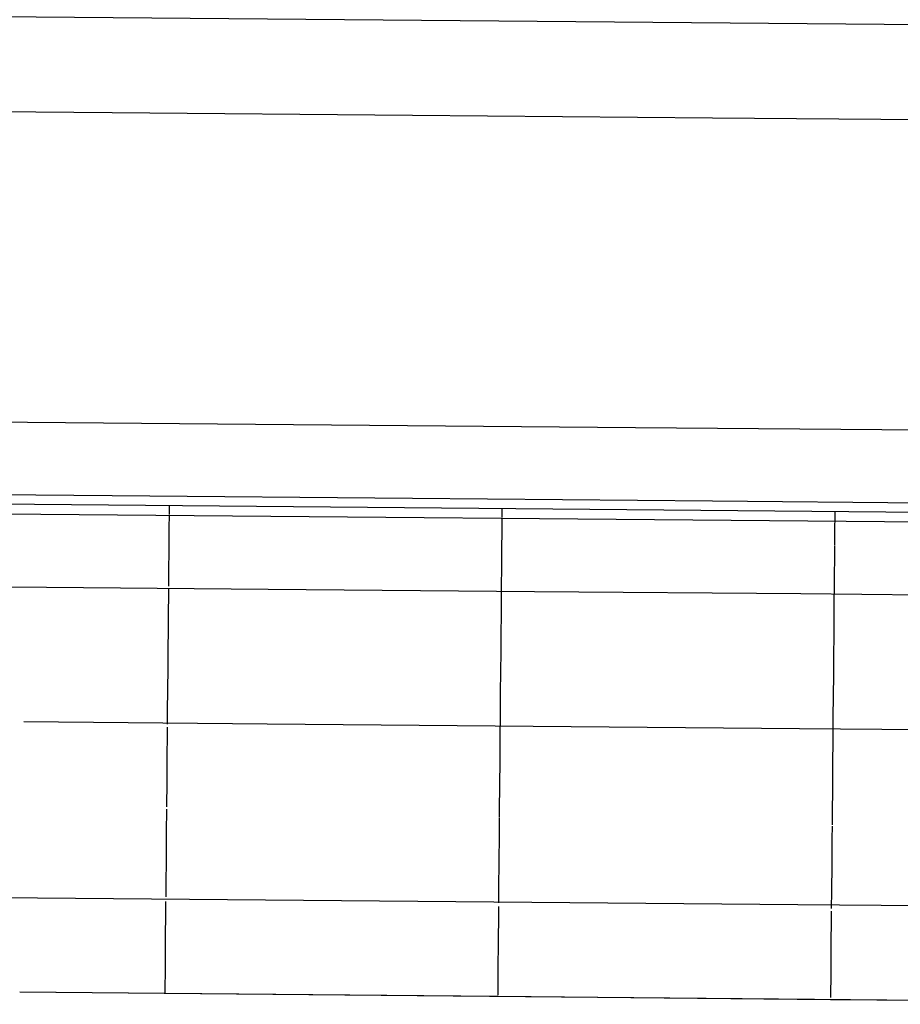
# Model space of a CAD drawing. Units: millimetres. Extents: x -114 to 111, y -232 to 65.
# Drawn here: x -15 to -15, y -105 to -105 of the extents above; entities that cross this region are included whole.
import ezdxf

# ---------------------------------------------------------------- set-up
doc = ezdxf.new("R2010")
doc.units = ezdxf.units.MM
doc.layers.add('MACROLUX 48V GIUNZIONE', color=7, linetype='Continuous')

# ---------------------------------------------------------------- blocks, each defined once
blk = doc.blocks.new('GIUNZIONE 48V')
at = {"layer": 'MACROLUX 48V GIUNZIONE'}
for p, q in [((90.2122, 679.9421), (76.8692, 680.0584)), ((84.214, 679.5262), (82.7366, 679.5391)), ((85.6913, 679.5133), (84.214, 679.5262)), ((87.1687, 679.5004), (85.6913, 679.5133)), ((88.6461, 679.4875), (87.1687, 679.5004)), ((83.7971, 678.0025), (82.3009, 678.0156)), ((85.2934, 677.9895), (83.7971, 678.0025)), ((86.7896, 677.9764), (85.2934, 677.9895)), ((88.2859, 677.9633), (86.7896, 677.9764)), ((84.2141, 677.6405), (83.0187, 677.651)), ((85.6915, 677.6276), (84.2141, 677.6405)), ((87.1688, 677.6147), (85.6915, 677.6276)), ((88.6462, 677.6018), (87.1688, 677.6147)), ((90.2165, 677.542), (83.2282, 677.603)), ((84.4935, 677.5768), (84.4933, 677.5579)), ((84.4936, 677.5881), (84.4935, 677.5768)), ((84.4936, 677.592), (84.4936, 677.5881)), ((86.1318, 677.5624), (86.1316, 677.5434)), ((86.1319, 677.5737), (86.1318, 677.5624)), ((86.1319, 677.5777), (86.1319, 677.5737)), ((87.7702, 677.5593), (87.7701, 677.5479)), ((87.7703, 677.5634), (87.7702, 677.5593)), ((83.6741, 677.553), (90.2237, 677.4956)), ((84.4931, 677.5316), (84.4928, 677.498)), ((84.4932, 677.5426), (84.4931, 677.5316)), ((84.4933, 677.5579), (84.4933, 677.5488)), ((86.1314, 677.517), (86.1311, 677.4833)), ((86.1315, 677.5284), (86.1314, 677.517)), ((86.1316, 677.5434), (86.1316, 677.5343)), ((87.7698, 677.5142), (87.7697, 677.5024)), ((87.77, 677.5288), (87.7699, 677.5198)), ((87.7701, 677.5479), (87.77, 677.5288)), ((84.4928, 677.498), (84.4925, 677.4571)), ((86.1311, 677.4833), (86.1308, 677.4423)), ((87.7694, 677.4685), (87.7691, 677.4275)), ((87.7697, 677.5024), (87.7694, 677.4685)), ((84.4925, 677.4571), (84.492, 677.409)), ((86.1308, 677.4423), (86.1304, 677.4053)), ((87.7691, 677.4275), (87.7688, 677.3977)), ((84.492, 677.409), (84.4916, 677.354)), ((86.1303, 677.3942), (86.1299, 677.3391)), ((86.1304, 677.4039), (86.1303, 677.3942)), ((87.7687, 677.3793), (87.7682, 677.3242)), ((87.7688, 677.3954), (87.7687, 677.3793)), ((84.4916, 677.354), (84.491, 677.2922)), ((86.1299, 677.3391), (86.1293, 677.2772)), ((87.7682, 677.3242), (87.7676, 677.2622)), ((84.491, 677.2922), (84.4904, 677.2238)), ((86.1293, 677.2772), (86.1287, 677.2087)), ((84.4904, 677.2238), (84.4902, 677.1961)), ((87.7676, 677.2622), (87.767, 677.1937)), ((83.7086, 677.1936), (84.9815, 677.1825)), ((84.4901, 677.1872), (84.4898, 677.149)), ((84.9815, 677.1825), (86.2922, 677.171)), ((86.1287, 677.2087), (86.1281, 677.1339)), ((87.767, 677.1937), (87.7664, 677.1188)), ((84.4898, 677.149), (84.4891, 677.068)), ((86.1281, 677.1339), (86.1274, 677.0529)), ((86.2922, 677.171), (87.6028, 677.1596)), ((87.6028, 677.1596), (88.9134, 677.1482)), ((87.7664, 677.1188), (87.7657, 677.0377)), ((84.4891, 677.068), (84.4883, 676.9811)), ((86.1274, 677.0529), (86.1266, 676.966)), ((87.7657, 677.0377), (87.7649, 676.9508)), ((84.4883, 676.9811), (84.4875, 676.8886)), ((86.1266, 676.966), (86.1258, 676.8734)), ((87.7649, 676.9508), (87.7641, 676.8582)), ((84.4875, 676.8886), (84.4866, 676.7908)), ((86.1258, 676.8734), (86.1249, 676.7756)), ((87.7641, 676.8582), (87.7633, 676.7603)), ((84.4866, 676.7908), (84.4857, 676.6879)), ((86.1249, 676.7756), (86.124, 676.6727)), ((87.7633, 676.7603), (87.7624, 676.6574)), ((84.4857, 676.6879), (84.4848, 676.5804)), ((86.124, 676.6727), (86.1231, 676.5651)), ((87.7624, 676.6574), (87.7614, 676.5498)), ((84.4848, 676.5804), (84.4843, 676.5177)), ((86.1231, 676.5651), (86.1221, 676.4531)), ((87.7614, 676.5498), (87.7604, 676.4379)), ((83.7784, 676.5297), (84.9756, 676.5192)), ((84.4841, 676.5032), (84.4838, 676.4684)), ((84.9756, 676.5192), (86.2861, 676.5078)), ((86.2861, 676.5078), (87.5966, 676.4963)), ((87.5966, 676.4963), (88.9071, 676.4849)), ((84.4838, 676.4684), (84.4828, 676.3525)), ((86.1221, 676.4531), (86.1211, 676.3372)), ((87.7604, 676.4379), (87.7594, 676.3219)), ((84.4828, 676.3525), (84.4818, 676.2329)), ((86.1211, 676.3372), (86.1201, 676.2176)), ((87.7594, 676.3219), (87.7584, 676.2023)), ((84.4818, 676.2329), (84.4807, 676.11)), ((86.1201, 676.2176), (86.119, 676.0947)), ((87.7584, 676.2023), (87.7573, 676.0794)), ((84.4806, 676.0985), (84.4796, 675.9842)), ((86.119, 676.0947), (86.1187, 676.0603)), ((87.7573, 676.0794), (87.7568, 676.0221)), ((86.1187, 676.0569), (86.1179, 675.9689)), ((87.7567, 676.0152), (87.7562, 675.9536)), ((84.4796, 675.9842), (84.4785, 675.856)), ((86.1179, 675.9689), (86.1168, 675.8407)), ((87.7562, 675.9536), (87.7551, 675.8254)), ((84.4785, 675.856), (84.4773, 675.7256)), ((86.1168, 675.8407), (86.1156, 675.7104)), ((87.7551, 675.8254), (87.754, 675.6951)), ((84.4773, 675.7256), (84.4768, 675.6679)), ((86.1156, 675.7104), (86.115, 675.6386)), ((87.754, 675.6951), (87.7532, 675.6096)), ((83.6576, 675.6643), (84.968, 675.6529)), ((84.4766, 675.6445), (84.4762, 675.5936)), ((84.968, 675.6529), (86.2784, 675.6414)), ((86.2784, 675.6414), (87.5889, 675.63)), ((87.5889, 675.63), (88.8993, 675.6186)), ((84.4762, 675.5936), (84.475, 675.4603)), ((86.1145, 675.5784), (86.1133, 675.4451)), ((86.1149, 675.6203), (86.1145, 675.5784)), ((87.7531, 675.596), (87.7528, 675.5631)), ((87.7528, 675.5631), (87.7516, 675.4298)), ((84.475, 675.4603), (84.4739, 675.3262)), ((86.1133, 675.4451), (86.1122, 675.311)), ((87.7516, 675.4298), (87.7505, 675.2957)), ((84.4739, 675.3262), (84.4727, 675.1944)), ((86.1122, 675.311), (86.111, 675.1827)), ((87.7505, 675.2957), (87.7494, 675.1711)), ((84.4727, 675.1916), (83.7583, 675.1982)), ((90.2056, 675.1384), (83.7583, 675.1982)), ((86.111, 675.1764), (84.4727, 675.1916)), ((87.7493, 675.1612), (86.111, 675.1764)), ((89.3876, 675.146), (87.7493, 675.1612))]:
    blk.add_line(p, q, dxfattribs=at)

msp = doc.modelspace()

# ---------------------------------------------------------------- block references
at = {"layer": 'MACROLUX 48V GIUNZIONE', "xscale": 0.01, "yscale": 0.01, "zscale": 0.01}
msp.add_blockref('GIUNZIONE 48V', (-16.189059, -112.036715), dxfattribs=at)

doc.saveas('drawing.dxf')
